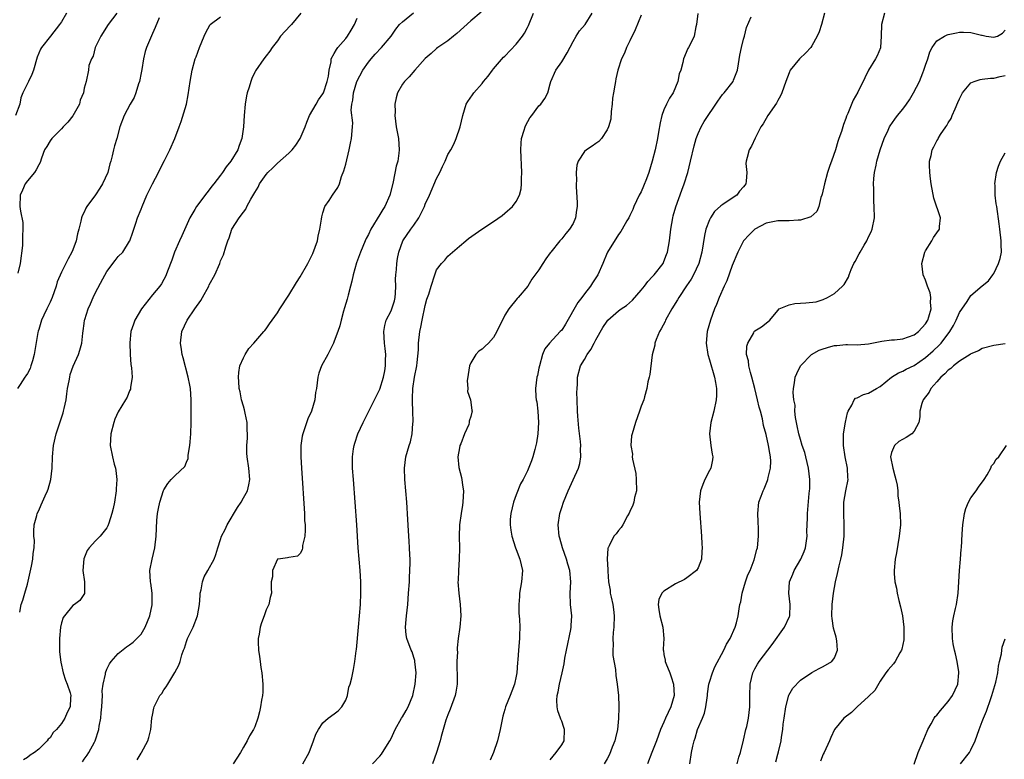
# Model space of a CAD drawing. Units: inches. Extents: x 2553000 to 2556000, y 1527000 to 1530000.
# Drawn here: x 2553856 to 2554029, y 1527646 to 1527776 of the extents above; entities that cross this region are included whole.
import ezdxf

# ---------------------------------------------------------------- set-up
doc = ezdxf.new("R2010")
doc.units = ezdxf.units.IN
doc.header["$MEASUREMENT"] = 0
doc.layers.add('LD25531527_2ft', color=123, linetype='Continuous')

msp = doc.modelspace()

# ---------------------------------------------------------------- linework, layer by layer
at = {"layer": 'LD25531527_2ft'}
for points, elevation in [([(2553863.86, 1527777), (2553863, 1527775.48), (2553862.65, 1527775), (2553861.09, 1527773), (2553859.49, 1527771), (2553859.29, 1527770.71), (2553858.72, 1527769.28), (2553858.07, 1527767), (2553857.8, 1527766.2), (2553857.21, 1527765), (2553856.19, 1527763), (2553855.88, 1527762.12), (2553855.68, 1527761), (2553854.93, 1527759)], 8914), ([(2553880.19, 1527776.19), (2553879.49, 1527774.51), (2553879, 1527773.43), (2553877.98, 1527771), (2553877.74, 1527770.26), (2553877.43, 1527769), (2553877.13, 1527767.13), (2553877, 1527766.52), (2553876.73, 1527765), (2553876.56, 1527764.56), (2553876.09, 1527763), (2553875.82, 1527762.18), (2553875.09, 1527761), (2553874.03, 1527759), (2553873.27, 1527757), (2553872.72, 1527755), (2553872.33, 1527753.67), (2553872.16, 1527753), (2553871.94, 1527751.94), (2553871.66, 1527751), (2553871.49, 1527750.51), (2553871.15, 1527749), (2553870.25, 1527747), (2553869.77, 1527746.23), (2553869, 1527745.09), (2553867.46, 1527743), (2553867.3, 1527742.7), (2553867, 1527742.03), (2553866.64, 1527741.36), (2553866.5, 1527741), (2553866.41, 1527740.41), (2553866.06, 1527739), (2553865.82, 1527738.18), (2553865.57, 1527737), (2553865, 1527735.41), (2553864.84, 1527735), (2553864.17, 1527733.83), (2553863.78, 1527733), (2553863, 1527731.48), (2553862.26, 1527729.74), (2553862.07, 1527729), (2553861.34, 1527727), (2553861, 1527726.18), (2553860.62, 1527725.38), (2553860.4, 1527725), (2553859.89, 1527723.89), (2553859.49, 1527723), (2553859.37, 1527722.63), (2553859, 1527721.38), (2553858.9, 1527721.1), (2553858.87, 1527720.87), (2553858.3, 1527717.7), (2553858.22, 1527717), (2553857.88, 1527715.88), (2553857.63, 1527715), (2553857.48, 1527714.52), (2553857, 1527713.61), (2553856.76, 1527713.24), (2553856.57, 1527713), (2553855.73, 1527711.73), (2553855.26, 1527711)], 8910), ([(2553872.73, 1527777), (2553871.23, 1527775), (2553869.93, 1527773), (2553868.93, 1527771), (2553868.57, 1527769.43), (2553868.28, 1527769), (2553867.82, 1527767.82), (2553867.77, 1527767), (2553867.33, 1527765), (2553867, 1527763.84), (2553866.87, 1527763), (2553866.3, 1527761.7), (2553866.16, 1527761), (2553865.02, 1527758.98), (2553864.14, 1527757.86), (2553863.29, 1527757), (2553863, 1527756.67), (2553861.31, 1527755), (2553861, 1527754.54), (2553860.42, 1527753.58), (2553860.03, 1527753), (2553859.5, 1527751.5), (2553859.26, 1527750.74), (2553859, 1527750.33), (2553858.55, 1527749.45), (2553858.25, 1527749), (2553857, 1527747.53), (2553856.63, 1527747), (2553856.12, 1527745.88), (2553855.75, 1527745), (2553855.69, 1527743), (2553855.78, 1527742.22), (2553856.2, 1527740.2), (2553856.23, 1527739), (2553856.12, 1527737.88), (2553856.17, 1527737), (2553856.15, 1527736.15), (2553855.76, 1527733), (2553855.31, 1527731.31)], 8912), ([(2553855.65, 1527671.65), (2553855.93, 1527673), (2553856.22, 1527673.78), (2553856.55, 1527675), (2553857, 1527676.56), (2553857.74, 1527679.74), (2553857.98, 1527681), (2553858.03, 1527681.97), (2553858.2, 1527683), (2553858.24, 1527684.24), (2553858.17, 1527685), (2553858.12, 1527685.88), (2553858.2, 1527687), (2553858.64, 1527688.64), (2553858.72, 1527689), (2553859, 1527689.56), (2553859.46, 1527690.54), (2553860.14, 1527692.14), (2553860.55, 1527693), (2553860.68, 1527693.32), (2553861.14, 1527695), (2553861.36, 1527697), (2553861.45, 1527699), (2553861.63, 1527701), (2553862.07, 1527703), (2553863, 1527705.85), (2553863.3, 1527706.7), (2553863.37, 1527707), (2553863.46, 1527707.46), (2553863.81, 1527709), (2553863.94, 1527710.06), (2553864.08, 1527711), (2553864.36, 1527712.36), (2553864.45, 1527713), (2553864.56, 1527713.44), (2553865.07, 1527714.93), (2553865.99, 1527717), (2553866.24, 1527717.76), (2553866.56, 1527719), (2553866.76, 1527720.76), (2553866.84, 1527721.16), (2553867, 1527722.44), (2553867.08, 1527723), (2553867.11, 1527723.11), (2553867.71, 1527725), (2553868.12, 1527725.88), (2553868.57, 1527727), (2553869, 1527727.89), (2553870.26, 1527730.26), (2553871, 1527731.55), (2553872.47, 1527733.53), (2553873, 1527734.19), (2553873.79, 1527735), (2553875, 1527736.89), (2553875.05, 1527737), (2553875.53, 1527738.47), (2553875.73, 1527739), (2553876.1, 1527740.1), (2553876.38, 1527741), (2553877, 1527742.52), (2553877.17, 1527743), (2553878.03, 1527745), (2553879.01, 1527746.99), (2553880.05, 1527749), (2553880.35, 1527749.65), (2553881.11, 1527751.11), (2553882.04, 1527753), (2553882.93, 1527755), (2553883.7, 1527757), (2553884.04, 1527757.96), (2553884.97, 1527761.03), (2553885.32, 1527762.68), (2553885.65, 1527765), (2553886.01, 1527767), (2553886.54, 1527769), (2553886.68, 1527769.32), (2553887.28, 1527771), (2553888.13, 1527773), (2553888.41, 1527773.59), (2553889.11, 1527774.89), (2553889.19, 1527775), (2553891, 1527776.38)], 8908), ([(2553905.09, 1527777), (2553903.48, 1527775), (2553903.24, 1527774.76), (2553901.55, 1527773), (2553901, 1527772.15), (2553900.05, 1527771), (2553899.68, 1527770.32), (2553899, 1527769.52), (2553898.61, 1527769), (2553897.13, 1527766.87), (2553897, 1527766.65), (2553896.49, 1527765.51), (2553896.31, 1527765), (2553896.03, 1527764.03), (2553895.68, 1527763), (2553895.55, 1527762.45), (2553895.31, 1527761), (2553895.12, 1527759), (2553895, 1527757), (2553894.74, 1527755), (2553894.26, 1527753.74), (2553894.01, 1527753), (2553892.81, 1527751), (2553891.99, 1527750.01), (2553891.36, 1527749), (2553891, 1527748.51), (2553889.82, 1527747), (2553889.43, 1527746.57), (2553889, 1527745.96), (2553888.56, 1527745.44), (2553886.77, 1527743), (2553886.48, 1527742.48), (2553885.57, 1527741), (2553884.17, 1527737.83), (2553883.78, 1527737), (2553882.89, 1527735), (2553882.43, 1527733.57), (2553881.63, 1527731.63), (2553881.41, 1527731), (2553881.28, 1527730.72), (2553881, 1527730.2), (2553880.6, 1527729.4), (2553880.31, 1527729), (2553879, 1527727.45), (2553877.06, 1527725), (2553875.9, 1527723), (2553875.69, 1527722.31), (2553875.22, 1527721), (2553875.02, 1527719.02), (2553875.09, 1527717), (2553875.23, 1527715.23), (2553875.34, 1527714.66), (2553875.42, 1527713), (2553875.17, 1527711.17), (2553875.17, 1527711), (2553875.14, 1527710.86), (2553875, 1527710.58), (2553874.54, 1527709.46), (2553874.29, 1527709), (2553873, 1527706.88), (2553872.42, 1527705.58), (2553872.21, 1527705), (2553871.66, 1527703), (2553871.58, 1527701), (2553871.97, 1527699), (2553872.29, 1527697.71), (2553872.49, 1527697), (2553872.58, 1527696.58), (2553872.72, 1527695), (2553872.62, 1527693.38), (2553872.63, 1527693), (2553872.32, 1527691), (2553872.1, 1527689.9), (2553871.87, 1527689), (2553871.31, 1527687.31), (2553871.18, 1527686.82), (2553871, 1527686.47), (2553869.81, 1527685), (2553869, 1527684.19), (2553867.9, 1527683), (2553867.51, 1527682.49), (2553866.96, 1527681.04), (2553866.79, 1527679), (2553867.03, 1527677), (2553867.05, 1527675.05), (2553867.06, 1527675), (2553867.05, 1527674.95), (2553866.26, 1527673.74), (2553865.3, 1527673), (2553865, 1527672.82), (2553863.51, 1527671), (2553863.29, 1527670.71), (2553863, 1527669.79), (2553862.83, 1527669), (2553862.65, 1527667), (2553862.67, 1527665), (2553862.68, 1527664.68), (2553862.89, 1527662.89), (2553863.33, 1527661), (2553863.7, 1527659.7), (2553864.01, 1527659), (2553864.54, 1527657.46), (2553864.63, 1527657), (2553864.57, 1527656.57), (2553864.55, 1527655), (2553863.98, 1527654.02), (2553863.59, 1527653), (2553863, 1527652.09), (2553862.13, 1527651), (2553861.52, 1527650.48), (2553861, 1527649.58), (2553860.69, 1527649.31), (2553860.51, 1527649), (2553859, 1527647.58), (2553858.24, 1527647), (2553857.47, 1527646.53), (2553857, 1527646.11), (2553856.31, 1527645.69)], 8906), ([(2553866.68, 1527645.32), (2553867, 1527645.81), (2553867.5, 1527646.5), (2553867.83, 1527647), (2553868.79, 1527648.79), (2553868.95, 1527649.05), (2553869.57, 1527651), (2553869.61, 1527651.61), (2553869.95, 1527653), (2553869.97, 1527653.97), (2553870.13, 1527655), (2553870.21, 1527657), (2553870.19, 1527657.81), (2553870.35, 1527659), (2553870.75, 1527660.75), (2553870.75, 1527661), (2553871, 1527661.64), (2553871.43, 1527662.57), (2553871.76, 1527663), (2553873, 1527664.38), (2553874.46, 1527665.54), (2553875, 1527665.92), (2553875.6, 1527666.4), (2553876.27, 1527667), (2553877, 1527667.8), (2553877.73, 1527669), (2553878.52, 1527671), (2553878.94, 1527672.94), (2553878.97, 1527675), (2553878.74, 1527676.74), (2553878.67, 1527677), (2553878.56, 1527679), (2553878.96, 1527680.96), (2553879.42, 1527683), (2553879.68, 1527685), (2553879.78, 1527687.78), (2553879.88, 1527689), (2553880.08, 1527689.92), (2553880.29, 1527691), (2553880.94, 1527693.06), (2553881, 1527693.2), (2553881.73, 1527694.27), (2553882.33, 1527695), (2553883, 1527695.69), (2553884.72, 1527697.28), (2553885, 1527698.06), (2553885.29, 1527698.71), (2553885.3, 1527699.3), (2553885.61, 1527701), (2553885.63, 1527701.63), (2553885.77, 1527703), (2553885.84, 1527705), (2553885.82, 1527706.18), (2553885.84, 1527707.84), (2553885.82, 1527709), (2553885.69, 1527711), (2553885.57, 1527711.57), (2553885.32, 1527713), (2553884.39, 1527716.39), (2553884.25, 1527717), (2553884.14, 1527717.86), (2553883.97, 1527719), (2553884.17, 1527721), (2553885.09, 1527723), (2553886.45, 1527725), (2553887.5, 1527726.5), (2553887.81, 1527727), (2553888.9, 1527729), (2553889, 1527729.22), (2553890, 1527731), (2553890.86, 1527733), (2553891, 1527733.43), (2553891.48, 1527734.52), (2553891.91, 1527735.91), (2553892.28, 1527737), (2553892.49, 1527737.51), (2553893, 1527739), (2553894.26, 1527741), (2553895, 1527742.01), (2553895.46, 1527742.54), (2553895.63, 1527743), (2553896.29, 1527744.3), (2553896.84, 1527745.16), (2553897, 1527745.5), (2553897.59, 1527746.41), (2553897.84, 1527747), (2553899, 1527748.66), (2553899.29, 1527749), (2553900.19, 1527749.81), (2553901, 1527750.63), (2553903, 1527752.4), (2553903.58, 1527753), (2553904.21, 1527753.79), (2553905.02, 1527754.98), (2553905.86, 1527757), (2553906.16, 1527757.84), (2553906.64, 1527759), (2553907.79, 1527761), (2553908.24, 1527761.76), (2553909, 1527762.82), (2553909.1, 1527763), (2553909.76, 1527765), (2553909.96, 1527765.96), (2553910.07, 1527767), (2553910.44, 1527768.44), (2553910.47, 1527769), (2553911, 1527769.93), (2553911.37, 1527770.63), (2553911.65, 1527771), (2553913, 1527772.57), (2553913.31, 1527773), (2553913.97, 1527774.03), (2553914.53, 1527775), (2553915, 1527776.12)], 8904), ([(2553876.31, 1527645.69), (2553877, 1527646.86), (2553877.1, 1527647), (2553878.17, 1527649), (2553878.38, 1527649.62), (2553878.71, 1527651), (2553878.91, 1527653), (2553879, 1527653.56), (2553879.23, 1527654.77), (2553879.3, 1527655), (2553880.33, 1527657), (2553880.63, 1527657.37), (2553881, 1527657.97), (2553881.45, 1527658.55), (2553881.7, 1527659), (2553882.97, 1527661.03), (2553883.65, 1527662.35), (2553883.86, 1527663), (2553884.18, 1527664.18), (2553884.48, 1527665), (2553884.65, 1527665.35), (2553885, 1527666.52), (2553885.18, 1527667), (2553886.16, 1527669), (2553886.95, 1527671), (2553887.28, 1527673), (2553887.4, 1527674.6), (2553887.41, 1527675), (2553887.56, 1527675.56), (2553887.81, 1527677), (2553888.1, 1527677.9), (2553888.75, 1527679), (2553889.84, 1527681), (2553890.18, 1527681.82), (2553890.5, 1527683), (2553891, 1527684.44), (2553891.16, 1527685), (2553891.78, 1527686.22), (2553892.13, 1527687), (2553893.96, 1527690.04), (2553894.62, 1527691), (2553895, 1527691.75), (2553895.71, 1527693), (2553895.94, 1527694.06), (2553896.12, 1527695), (2553895.96, 1527697), (2553895.66, 1527699), (2553895.63, 1527699.63), (2553895.6, 1527701), (2553895.71, 1527702.29), (2553895.72, 1527703), (2553895.68, 1527703.68), (2553895.68, 1527705), (2553895.33, 1527706.66), (2553895.23, 1527707.23), (2553895, 1527707.9), (2553894.69, 1527709), (2553894.42, 1527710.42), (2553894.28, 1527711), (2553894.22, 1527712.22), (2553894.13, 1527713), (2553894.19, 1527713.81), (2553894.41, 1527715), (2553895, 1527716.4), (2553895.31, 1527717), (2553895.95, 1527718.05), (2553896.87, 1527719), (2553898.59, 1527721), (2553898.77, 1527721.23), (2553899, 1527721.48), (2553899.62, 1527722.38), (2553901, 1527724.28), (2553901.44, 1527725), (2553903, 1527727.43), (2553904.35, 1527729.65), (2553905, 1527730.67), (2553906.34, 1527733), (2553907, 1527734.25), (2553907.23, 1527734.77), (2553908.02, 1527737), (2553908.18, 1527737.82), (2553908.48, 1527739), (2553908.77, 1527740.77), (2553908.8, 1527741.2), (2553909, 1527741.89), (2553909.36, 1527743), (2553910.08, 1527744.08), (2553910.66, 1527745), (2553911.65, 1527746.35), (2553911.9, 1527747), (2553912.28, 1527748.28), (2553912.69, 1527749.31), (2553913, 1527750.44), (2553913.62, 1527753), (2553913.83, 1527754.17), (2553914.03, 1527755), (2553914.21, 1527757), (2553914.26, 1527757.74), (2553913.98, 1527759.98), (2553914.08, 1527761), (2553914.26, 1527761.74), (2553914.36, 1527763), (2553914.98, 1527765.02), (2553916.04, 1527767), (2553917, 1527768.39), (2553917.49, 1527769), (2553918.17, 1527769.83), (2553919.31, 1527771), (2553920.98, 1527773), (2553921.8, 1527774.2), (2553922.48, 1527775), (2553923, 1527775.51), (2553924.94, 1527777.06)], 8902), ([(2553936.81, 1527777.19), (2553935, 1527775.67), (2553932.55, 1527773.45), (2553931.99, 1527773), (2553931, 1527772.14), (2553929.23, 1527771), (2553929, 1527770.82), (2553928.05, 1527769.95), (2553927, 1527769.06), (2553925.16, 1527767), (2553924.18, 1527765.83), (2553923.32, 1527765), (2553923, 1527764.54), (2553922.12, 1527763), (2553921.86, 1527762.14), (2553921.66, 1527761), (2553921.69, 1527759.69), (2553921.65, 1527759), (2553921.9, 1527757), (2553922.27, 1527755), (2553922.43, 1527753), (2553922.37, 1527752.37), (2553922.18, 1527751), (2553921.91, 1527750.09), (2553921.35, 1527747.35), (2553920.8, 1527745.2), (2553920.77, 1527745), (2553919.89, 1527743), (2553919.54, 1527742.46), (2553919, 1527741.61), (2553917.43, 1527739), (2553917, 1527738.07), (2553916.62, 1527737.38), (2553916.44, 1527737), (2553915.58, 1527735), (2553914.88, 1527733.12), (2553914.3, 1527731), (2553914.1, 1527729.9), (2553913.86, 1527729), (2553913.42, 1527727.42), (2553913.26, 1527726.74), (2553912.81, 1527725.2), (2553912.59, 1527724.59), (2553912.18, 1527723), (2553911.97, 1527722.03), (2553911.61, 1527721), (2553911, 1527719.34), (2553910.86, 1527719), (2553909.84, 1527717), (2553908.75, 1527715), (2553908.3, 1527713.7), (2553908.09, 1527713), (2553908, 1527712), (2553907.87, 1527711), (2553907.71, 1527710.29), (2553907.57, 1527709), (2553906.96, 1527707), (2553906.35, 1527705.65), (2553905.71, 1527703.71), (2553905.45, 1527703), (2553905.37, 1527702.63), (2553905.11, 1527701), (2553905.1, 1527699), (2553905.21, 1527697), (2553905.76, 1527689), (2553905.78, 1527687.78), (2553905.85, 1527687), (2553905.89, 1527686.11), (2553905.79, 1527685), (2553905.4, 1527683.4), (2553905.39, 1527683), (2553905.36, 1527682.64), (2553905, 1527681.99), (2553904.5, 1527681.5), (2553903, 1527681.28), (2553902.77, 1527681.23), (2553901.12, 1527681), (2553901, 1527680.96), (2553900.13, 1527679), (2553900.1, 1527677.9), (2553899.92, 1527677), (2553899.9, 1527675.9), (2553899.93, 1527675), (2553899.74, 1527674.26), (2553899.48, 1527673), (2553899, 1527672.06), (2553898.66, 1527671), (2553898.19, 1527669.81), (2553897.97, 1527669), (2553897.81, 1527667.81), (2553897.63, 1527667), (2553897.61, 1527666.39), (2553897.68, 1527665), (2553897.86, 1527663.86), (2553897.93, 1527663), (2553898.07, 1527661.93), (2553898.23, 1527661), (2553898.42, 1527659), (2553898.4, 1527657.6), (2553898.36, 1527657), (2553898.2, 1527656.2), (2553898.04, 1527655), (2553897.87, 1527654.13), (2553897.55, 1527653), (2553897, 1527651.5), (2553896.79, 1527651), (2553896.11, 1527649.89), (2553895.65, 1527649), (2553895, 1527647.94), (2553894.49, 1527647), (2553893.23, 1527645)], 8900), ([(2553905.48, 1527645), (2553906.56, 1527647), (2553907.34, 1527649), (2553907.78, 1527650.22), (2553908.21, 1527651), (2553909, 1527652.21), (2553909.93, 1527653), (2553911, 1527653.75), (2553911.67, 1527654.33), (2553912.34, 1527655), (2553913, 1527656.2), (2553913.33, 1527657), (2553913.56, 1527658.44), (2553913.79, 1527659), (2553914.09, 1527660.09), (2553914.25, 1527661), (2553914.4, 1527661.6), (2553914.64, 1527663), (2553914.86, 1527664.86), (2553914.92, 1527665.08), (2553915.25, 1527669), (2553915.45, 1527671), (2553915.6, 1527673), (2553915.68, 1527675), (2553915.68, 1527677), (2553915.56, 1527679), (2553915.22, 1527683), (2553914.96, 1527687), (2553914.67, 1527691), (2553914.36, 1527695), (2553914.23, 1527697), (2553914.2, 1527699), (2553914.4, 1527700.4), (2553914.47, 1527701), (2553914.59, 1527701.41), (2553915.15, 1527703), (2553916.07, 1527705), (2553918.08, 1527709), (2553919, 1527710.91), (2553919.67, 1527713), (2553919.88, 1527714.12), (2553920.02, 1527715), (2553920, 1527716), (2553920.04, 1527717), (2553919.96, 1527718.04), (2553919.85, 1527719), (2553919.74, 1527721), (2553919.91, 1527722.09), (2553920.15, 1527723), (2553921, 1527724.67), (2553921.14, 1527725), (2553921.59, 1527726.41), (2553921.71, 1527727), (2553921.78, 1527727.78), (2553921.83, 1527729), (2553921.78, 1527730.22), (2553921.84, 1527731), (2553921.94, 1527731.94), (2553922, 1527733), (2553922.13, 1527733.87), (2553922.34, 1527735), (2553923.07, 1527737), (2553924.45, 1527739), (2553925, 1527739.71), (2553925.87, 1527741), (2553926.86, 1527743), (2553927, 1527743.41), (2553927.74, 1527745), (2553929, 1527747.95), (2553929.58, 1527749), (2553930.02, 1527750.02), (2553930.52, 1527751), (2553931, 1527752.13), (2553931.51, 1527753), (2553932.04, 1527753.96), (2553932.45, 1527755), (2553933.12, 1527757), (2553933.6, 1527759), (2553934.22, 1527761), (2553934.52, 1527761.48), (2553935.34, 1527762.66), (2553935.55, 1527763), (2553937, 1527764.64), (2553937.27, 1527765), (2553938.04, 1527765.96), (2553938.81, 1527767), (2553939, 1527767.23), (2553940.74, 1527769.26), (2553941, 1527769.48), (2553943, 1527771.56), (2553944.13, 1527773), (2553944.48, 1527773.52), (2553945, 1527774.51), (2553945.18, 1527774.82), (2553946.05, 1527777)], 8898), ([(2553917.73, 1527645), (2553919, 1527646.34), (2553919.29, 1527646.71), (2553919.49, 1527647), (2553920.74, 1527649), (2553921, 1527649.46), (2553921.49, 1527650.51), (2553921.71, 1527651), (2553922.83, 1527653), (2553923, 1527653.25), (2553923.65, 1527654.35), (2553923.98, 1527655), (2553924.79, 1527657), (2553925.22, 1527659), (2553925.39, 1527661), (2553925.19, 1527663), (2553925.16, 1527663.16), (2553925, 1527663.69), (2553924.68, 1527664.68), (2553924.54, 1527665), (2553923.78, 1527667), (2553923.66, 1527667.66), (2553923.52, 1527669), (2553923.65, 1527670.35), (2553923.68, 1527671), (2553923.92, 1527673), (2553924.08, 1527675), (2553924.2, 1527677), (2553924.23, 1527677.77), (2553924.3, 1527679), (2553924.34, 1527680.34), (2553924.32, 1527681), (2553924.27, 1527681.73), (2553924.23, 1527683), (2553924.17, 1527684.17), (2553924.03, 1527685.97), (2553923.94, 1527687.94), (2553923.74, 1527691), (2553923.4, 1527695), (2553923.33, 1527697), (2553923.56, 1527699), (2553924.15, 1527701), (2553924.38, 1527701.62), (2553924.67, 1527703), (2553924.82, 1527704.82), (2553924.88, 1527705.12), (2553924.83, 1527707), (2553924.73, 1527708.73), (2553924.77, 1527709.23), (2553924.8, 1527711), (2553925.1, 1527713), (2553925.5, 1527715), (2553925.58, 1527715.58), (2553925.8, 1527717.8), (2553925.84, 1527719), (2553926.06, 1527721), (2553926.23, 1527721.77), (2553926.46, 1527723), (2553927, 1527725.61), (2553927.3, 1527726.7), (2553927.42, 1527727), (2553927.62, 1527727.62), (2553928.03, 1527729), (2553928.66, 1527731), (2553929, 1527731.86), (2553929.83, 1527733), (2553930.42, 1527733.58), (2553931, 1527734.26), (2553931.4, 1527734.6), (2553931.79, 1527735), (2553933, 1527736.01), (2553934.14, 1527737), (2553934.63, 1527737.37), (2553936.97, 1527739), (2553939, 1527740.35), (2553940.55, 1527741.45), (2553941, 1527741.81), (2553942.36, 1527743), (2553943, 1527743.89), (2553943.59, 1527745), (2553943.87, 1527746.13), (2553943.95, 1527747), (2553943.93, 1527747.93), (2553943.98, 1527749), (2553943.82, 1527753), (2553943.86, 1527754.14), (2553943.96, 1527755), (2553944.42, 1527756.42), (2553944.56, 1527757), (2553944.67, 1527757.33), (2553945.38, 1527758.62), (2553945.73, 1527759), (2553947, 1527760.71), (2553947.32, 1527761), (2553948.01, 1527761.99), (2553948.55, 1527763), (2553949, 1527764.6), (2553949.09, 1527765), (2553949.97, 1527767), (2553951, 1527768.46), (2553951.94, 1527770.06), (2553953, 1527772.04), (2553953.56, 1527773), (2553954.11, 1527773.89), (2553955.14, 1527775), (2553956.34, 1527777)], 8896), ([(2553965, 1527776.65), (2553963.91, 1527774.09), (2553963, 1527772.13), (2553962.41, 1527771), (2553962.03, 1527769.97), (2553961.52, 1527769), (2553960.9, 1527767), (2553960.53, 1527765.47), (2553960.45, 1527765), (2553960.38, 1527764.38), (2553960.11, 1527763), (2553959.96, 1527762.04), (2553959.88, 1527761), (2553959.7, 1527759.7), (2553959.62, 1527758.38), (2553959.21, 1527757), (2553959, 1527756.52), (2553958.02, 1527755), (2553957.56, 1527754.44), (2553957, 1527754.11), (2553956.37, 1527753.63), (2553955.34, 1527753), (2553955, 1527752.7), (2553953.9, 1527751), (2553953.69, 1527750.31), (2553953.56, 1527749), (2553953.6, 1527747.6), (2553953.56, 1527747), (2553953.54, 1527746.46), (2553953.73, 1527743.73), (2553953.71, 1527743), (2553953.61, 1527742.39), (2553953.43, 1527741), (2553953, 1527740.05), (2553952.38, 1527739), (2553951.76, 1527738.24), (2553951, 1527737.33), (2553950.66, 1527737), (2553949.07, 1527735), (2553949, 1527734.88), (2553948.21, 1527733.79), (2553947.67, 1527733), (2553947, 1527731.86), (2553945.76, 1527730.24), (2553945.04, 1527729), (2553943.35, 1527727), (2553943.16, 1527726.84), (2553941.68, 1527725), (2553941, 1527723.88), (2553939.59, 1527721), (2553939, 1527719.99), (2553938.1, 1527719), (2553937.56, 1527718.44), (2553937, 1527717.91), (2553936.45, 1527717.55), (2553935.91, 1527717), (2553935, 1527715.52), (2553934.78, 1527715), (2553934.56, 1527713.44), (2553934.35, 1527712.35), (2553934.5, 1527711), (2553934.45, 1527710.45), (2553934.96, 1527709), (2553935.18, 1527707.18), (2553935.23, 1527707), (2553935.17, 1527706.83), (2553935, 1527706.05), (2553934.74, 1527705.26), (2553934.74, 1527705), (2553934.67, 1527704.67), (2553933.89, 1527703), (2553933.24, 1527701.24), (2553933.11, 1527701), (2553933, 1527700.55), (2553932.72, 1527699), (2553932.91, 1527697.09), (2553933.37, 1527695.37), (2553933.64, 1527693.64), (2553933.72, 1527693), (2553933.61, 1527691), (2553933.54, 1527690.46), (2553933.29, 1527689), (2553933.04, 1527687), (2553932.99, 1527684.99), (2553933.05, 1527682.95), (2553932.99, 1527681.01), (2553932.82, 1527679), (2553932.77, 1527677.23), (2553932.75, 1527677), (2553932.91, 1527675), (2553933.15, 1527673), (2553933.27, 1527671), (2553933.1, 1527669), (2553932.81, 1527667), (2553932.63, 1527665.37), (2553932.63, 1527665), (2553932.66, 1527664.66), (2553932.57, 1527663), (2553932.55, 1527661.45), (2553932.59, 1527661), (2553932.6, 1527659), (2553932.4, 1527657.6), (2553932.29, 1527657), (2553931.41, 1527654.59), (2553931, 1527653.6), (2553930.64, 1527652.64), (2553929.8, 1527649.8), (2553929.62, 1527649), (2553928.98, 1527647), (2553928.25, 1527645)], 8894), ([(2553974.93, 1527776.93), (2553974.72, 1527775), (2553974.59, 1527774.59), (2553974.33, 1527773), (2553973.64, 1527771.64), (2553973.34, 1527771), (2553973.22, 1527770.78), (2553972.45, 1527769), (2553972.32, 1527768.32), (2553971.96, 1527767), (2553971.68, 1527766.32), (2553971.46, 1527765), (2553971, 1527763.98), (2553970.59, 1527763), (2553969.95, 1527762.05), (2553969.45, 1527761), (2553969, 1527760.01), (2553968.61, 1527759), (2553968.3, 1527757.7), (2553968.06, 1527756.06), (2553967.88, 1527755), (2553967.44, 1527753), (2553966.92, 1527751), (2553966.32, 1527749), (2553965.9, 1527747.9), (2553965.42, 1527746.58), (2553965, 1527745.62), (2553964.66, 1527745), (2553963.69, 1527743), (2553963.5, 1527742.5), (2553963, 1527741.4), (2553962.79, 1527741), (2553962.48, 1527740.48), (2553961.64, 1527739), (2553961.39, 1527738.61), (2553961, 1527738.11), (2553959.08, 1527735), (2553959, 1527734.84), (2553958.23, 1527733), (2553957.34, 1527731), (2553956.4, 1527729.6), (2553956.05, 1527729), (2553955, 1527727.65), (2553954.54, 1527727), (2553953.87, 1527726.13), (2553951.67, 1527722.33), (2553951, 1527721.28), (2553950.76, 1527721), (2553948.86, 1527719), (2553948.05, 1527717.95), (2553947.64, 1527717), (2553947.07, 1527715), (2553947, 1527714.59), (2553946.72, 1527713.28), (2553946.64, 1527713), (2553946.4, 1527711), (2553946.46, 1527709.54), (2553946.54, 1527709), (2553946.63, 1527708.63), (2553946.81, 1527707), (2553946.94, 1527705), (2553946.83, 1527703), (2553946.58, 1527701.42), (2553946.48, 1527701), (2553946.25, 1527700.25), (2553945.93, 1527699), (2553945.7, 1527698.3), (2553945, 1527696.51), (2553944.22, 1527695), (2553943.78, 1527694.22), (2553943, 1527692.28), (2553942.52, 1527691), (2553942.03, 1527689), (2553941.96, 1527687.96), (2553941.93, 1527687), (2553942.06, 1527686.06), (2553942.22, 1527685), (2553942.86, 1527683), (2553943, 1527682.68), (2553943.65, 1527681), (2553944.09, 1527679), (2553943.93, 1527677), (2553943.59, 1527675), (2553943.57, 1527674.43), (2553943.46, 1527673), (2553943.49, 1527671.49), (2553943.58, 1527670.42), (2553943.63, 1527669), (2553943.59, 1527667.59), (2553943.59, 1527667), (2553943.39, 1527665), (2553943.26, 1527663.27), (2553943.2, 1527662.8), (2553943.1, 1527661), (2553943, 1527660.42), (2553942.7, 1527659), (2553942.21, 1527657.79), (2553941.95, 1527657), (2553941.14, 1527655), (2553941, 1527654.51), (2553940.63, 1527653.37), (2553940.47, 1527652.47), (2553940.15, 1527651), (2553939.7, 1527649), (2553938.98, 1527647), (2553938.4, 1527645.6)], 8892), ([(2553949, 1527645.71), (2553950.02, 1527647), (2553951, 1527648.31), (2553951.41, 1527649), (2553951.5, 1527651), (2553951.38, 1527651.38), (2553951, 1527652.46), (2553950.83, 1527652.83), (2553950.79, 1527653), (2553950.32, 1527654.32), (2553950.22, 1527655), (2553950.16, 1527656.16), (2553950.21, 1527657), (2553950.37, 1527657.63), (2553950.6, 1527659), (2553951.1, 1527661), (2553951.43, 1527662.57), (2553951.58, 1527663.58), (2553951.83, 1527665), (2553952.62, 1527668.62), (2553952.68, 1527669), (2553952.68, 1527669.32), (2553952.77, 1527671), (2553952.57, 1527673), (2553952.5, 1527675), (2553952.6, 1527677), (2553952.42, 1527679), (2553952.08, 1527680.08), (2553951.87, 1527681), (2553951.17, 1527683), (2553950.65, 1527684.65), (2553950.56, 1527685), (2553950.36, 1527687), (2553950.66, 1527689), (2553951, 1527690.06), (2553951.34, 1527691), (2553952.15, 1527693), (2553953, 1527694.93), (2553953.94, 1527697), (2553954.18, 1527697.82), (2553954.38, 1527699), (2553954.33, 1527700.33), (2553954.35, 1527701), (2553954.3, 1527701.7), (2553954.01, 1527704.01), (2553953.85, 1527706.15), (2553953.77, 1527707), (2553953.71, 1527709), (2553953.69, 1527710.31), (2553953.72, 1527711), (2553953.79, 1527711.79), (2553953.81, 1527713), (2553954.34, 1527715), (2553955, 1527716.1), (2553955.49, 1527717), (2553956.13, 1527717.87), (2553956.7, 1527719), (2553957, 1527719.56), (2553958.25, 1527721.75), (2553959, 1527722.84), (2553959.14, 1527723), (2553961, 1527724.64), (2553961.49, 1527725), (2553962.38, 1527725.62), (2553963.48, 1527726.52), (2553965, 1527728.29), (2553965.56, 1527729), (2553966.16, 1527729.84), (2553967, 1527730.68), (2553967.3, 1527731), (2553968.85, 1527733), (2553969, 1527733.33), (2553969.45, 1527734.55), (2553969.59, 1527735), (2553969.94, 1527737), (2553970.22, 1527739), (2553970.56, 1527741), (2553970.64, 1527741.36), (2553971.07, 1527742.94), (2553972.14, 1527745.86), (2553972.57, 1527747), (2553973.18, 1527749), (2553973.69, 1527751), (2553974.31, 1527753.69), (2553974.68, 1527755), (2553975, 1527755.83), (2553975.52, 1527757), (2553976.07, 1527757.94), (2553978.45, 1527761.55), (2553979.31, 1527762.69), (2553979.57, 1527763), (2553981.16, 1527765), (2553981.24, 1527765.24), (2553981.93, 1527767), (2553982.08, 1527768.08), (2553982.37, 1527769.63), (2553982.66, 1527771), (2553983, 1527772.46), (2553983.16, 1527773), (2553983.51, 1527774.49), (2553984.35, 1527776.35)], 8890), ([(2553997.23, 1527777), (2553996.72, 1527775), (2553996.27, 1527773.73), (2553995.94, 1527773), (2553995, 1527771.28), (2553994.81, 1527771), (2553993.96, 1527770.04), (2553992.86, 1527769), (2553991.21, 1527767), (2553991, 1527766.51), (2553990.44, 1527765), (2553989.74, 1527763), (2553989.5, 1527762.5), (2553989, 1527761.64), (2553988.79, 1527761.21), (2553987.27, 1527759), (2553986.42, 1527757.58), (2553986.03, 1527757), (2553985.02, 1527755.02), (2553984.38, 1527753.62), (2553983.99, 1527753), (2553983.62, 1527751.62), (2553983.44, 1527751), (2553983.4, 1527750.6), (2553983.56, 1527749), (2553983.47, 1527747.47), (2553983.37, 1527747), (2553983.21, 1527746.79), (2553983, 1527746.46), (2553982.3, 1527745.7), (2553981.79, 1527745), (2553981, 1527744.49), (2553979.36, 1527743.36), (2553979, 1527743.14), (2553977.89, 1527742.11), (2553977.16, 1527741), (2553977, 1527740.69), (2553976.35, 1527739), (2553976.11, 1527737.89), (2553975.67, 1527735), (2553975.12, 1527733), (2553974.18, 1527731), (2553973.76, 1527730.24), (2553972.97, 1527729.03), (2553971.59, 1527727), (2553971.38, 1527726.62), (2553970.36, 1527725), (2553969.28, 1527723), (2553969.2, 1527722.8), (2553968.53, 1527721.47), (2553968.22, 1527721), (2553967.6, 1527719.6), (2553967.39, 1527719), (2553967.38, 1527718.62), (2553966.92, 1527716.92), (2553966.53, 1527713.47), (2553966.37, 1527713), (2553966.15, 1527712.15), (2553965.98, 1527711), (2553965.56, 1527709.56), (2553965.48, 1527709), (2553965, 1527707.87), (2553964.7, 1527707), (2553963.96, 1527705), (2553963.38, 1527703), (2553963.31, 1527702.69), (2553963.18, 1527701), (2553963.46, 1527699.46), (2553963.42, 1527699), (2553963.44, 1527698.56), (2553964.05, 1527696.05), (2553964.13, 1527695), (2553964.14, 1527693), (2553963.83, 1527691.83), (2553963.69, 1527691), (2553963.53, 1527690.47), (2553963, 1527689.39), (2553962.9, 1527689.1), (2553962.59, 1527688.59), (2553961.74, 1527687), (2553961.45, 1527686.55), (2553961, 1527686.05), (2553960.57, 1527685.43), (2553960.2, 1527685), (2553959.35, 1527683.35), (2553959.15, 1527683), (2553959.11, 1527682.89), (2553959, 1527681), (2553959.14, 1527679.14), (2553959.12, 1527678.88), (2553959.26, 1527677), (2553959.51, 1527675.51), (2553959.55, 1527675), (2553959.68, 1527674.32), (2553959.98, 1527673), (2553960.11, 1527672.11), (2553960.22, 1527671), (2553960.17, 1527669), (2553960.06, 1527668.06), (2553960.01, 1527667), (2553960.07, 1527665.93), (2553959.99, 1527665), (2553960.02, 1527664.02), (2553960.44, 1527661.56), (2553960.54, 1527660.54), (2553960.78, 1527659), (2553960.99, 1527657.01), (2553961.05, 1527655.05), (2553961.03, 1527654.97), (2553960.97, 1527652.97), (2553960.82, 1527651), (2553960.46, 1527649.54), (2553960.37, 1527649), (2553959.91, 1527647.91), (2553959.39, 1527646.61), (2553959, 1527645.88), (2553958.5, 1527645)], 8888), ([(2554007.81, 1527777), (2554007.25, 1527775), (2554007.21, 1527773), (2554007.1, 1527771), (2554007.08, 1527770.92), (2554006.49, 1527769.51), (2554006.23, 1527769), (2554005, 1527767), (2554004.36, 1527765.64), (2554003.1, 1527763.1), (2554002.29, 1527761.71), (2554001.34, 1527759.34), (2554001.12, 1527758.88), (2554001, 1527758.49), (2554000.56, 1527757.44), (2554000.22, 1527756.22), (2553999.78, 1527755), (2553999.56, 1527754.44), (2553999.15, 1527753), (2553998.45, 1527751), (2553998.2, 1527750.2), (2553997.79, 1527749), (2553997.21, 1527747), (2553996.8, 1527745.2), (2553996.75, 1527745), (2553996.6, 1527744.6), (2553996.22, 1527743), (2553995.87, 1527742.13), (2553994.83, 1527741.17), (2553993, 1527740.59), (2553992.59, 1527740.59), (2553991, 1527740.49), (2553989, 1527740.49), (2553987, 1527740.06), (2553985, 1527739.02), (2553983.97, 1527738.03), (2553983, 1527737), (2553982, 1527735), (2553981, 1527732.61), (2553980.05, 1527729.95), (2553979.59, 1527729), (2553978.68, 1527727), (2553978.22, 1527725.78), (2553977.89, 1527725), (2553977.2, 1527723), (2553976.61, 1527721), (2553976.39, 1527719), (2553976.69, 1527717), (2553977, 1527716.03), (2553977.91, 1527713), (2553978.05, 1527712.05), (2553978.26, 1527711), (2553978.24, 1527709.76), (2553978.19, 1527709), (2553977.74, 1527707), (2553977.22, 1527705), (2553976.99, 1527703), (2553977.24, 1527701), (2553977.45, 1527699.45), (2553977.6, 1527699), (2553977.54, 1527698.46), (2553977.22, 1527697), (2553977, 1527696.59), (2553976.21, 1527695), (2553975.86, 1527694.14), (2553975.45, 1527693), (2553975.2, 1527691), (2553975.28, 1527689), (2553975.6, 1527685), (2553975.65, 1527683.65), (2553975.69, 1527683), (2553975.68, 1527682.32), (2553975.57, 1527681), (2553975, 1527679.48), (2553974.73, 1527679), (2553973, 1527677.71), (2553972.58, 1527677.42), (2553971, 1527676.64), (2553969, 1527675.35), (2553968.63, 1527675), (2553968.12, 1527673.88), (2553967.96, 1527673), (2553968.12, 1527672.12), (2553968.27, 1527671), (2553968.8, 1527669), (2553968.97, 1527667), (2553968.85, 1527665.15), (2553968.86, 1527665), (2553968.89, 1527664.89), (2553969, 1527664.2), (2553969.21, 1527663.21), (2553969.21, 1527663), (2553969.3, 1527662.7), (2553970.01, 1527661), (2553970.29, 1527660.29), (2553970.66, 1527659), (2553970.77, 1527657), (2553970.21, 1527655), (2553969.28, 1527653), (2553969, 1527652.31), (2553968.4, 1527651), (2553967.66, 1527649), (2553966.86, 1527647), (2553966.11, 1527645)], 8886), ([(2553973.55, 1527645), (2553973.86, 1527647), (2553974.08, 1527648.08), (2553974.29, 1527649), (2553974.48, 1527649.52), (2553974.91, 1527651), (2553975.77, 1527653), (2553976.11, 1527653.89), (2553976.37, 1527655), (2553976.58, 1527656.58), (2553976.65, 1527657), (2553976.68, 1527657.32), (2553976.9, 1527659), (2553977, 1527659.36), (2553977.53, 1527661), (2553977.97, 1527662.03), (2553979.55, 1527665), (2553979.99, 1527666.01), (2553980.65, 1527667), (2553981.54, 1527669), (2553981.77, 1527669.77), (2553982.07, 1527671), (2553982.24, 1527672.24), (2553982.37, 1527673), (2553982.5, 1527673.5), (2553982.73, 1527675), (2553983.33, 1527677), (2553983.77, 1527678.23), (2553984.16, 1527679), (2553984.88, 1527680.88), (2553985.32, 1527682.68), (2553985.46, 1527683), (2553985.65, 1527685), (2553985.65, 1527686.35), (2553985.55, 1527687.55), (2553985.52, 1527689), (2553985.71, 1527691), (2553986.08, 1527692.08), (2553986.42, 1527693), (2553986.63, 1527693.37), (2553987.21, 1527694.79), (2553987.27, 1527695), (2553987.32, 1527695.32), (2553987.76, 1527697), (2553987.8, 1527698.2), (2553987.75, 1527699), (2553987.6, 1527699.6), (2553987.4, 1527701), (2553987, 1527702.91), (2553986.52, 1527704.52), (2553986.35, 1527705.65), (2553985.97, 1527707), (2553985.72, 1527707.72), (2553985.47, 1527709), (2553984.98, 1527711), (2553984.45, 1527713), (2553984.2, 1527713.8), (2553983.9, 1527715), (2553983.86, 1527715.86), (2553983.52, 1527717), (2553983.55, 1527718.45), (2553983.73, 1527719), (2553984.79, 1527720.79), (2553984.89, 1527721), (2553985, 1527721.16), (2553986.13, 1527721.87), (2553987, 1527722.51), (2553987.59, 1527723), (2553989, 1527724.74), (2553989.24, 1527725), (2553991, 1527725.74), (2553992.03, 1527725.97), (2553993, 1527725.98), (2553993.96, 1527726.04), (2553995.75, 1527726.25), (2553997, 1527726.68), (2553997.76, 1527727), (2553999, 1527727.73), (2554000.43, 1527729), (2554000.72, 1527729.28), (2554001.44, 1527730.56), (2554001.59, 1527731), (2554001.94, 1527731.94), (2554002.41, 1527733), (2554002.65, 1527733.36), (2554003.34, 1527734.66), (2554003.5, 1527735), (2554004.22, 1527736.22), (2554004.7, 1527737), (2554005, 1527737.66), (2554005.44, 1527738.56), (2554005.63, 1527739), (2554006.01, 1527741), (2554005.98, 1527743), (2554005.92, 1527743.92), (2554005.89, 1527745), (2554005.91, 1527746.09), (2554005.88, 1527747), (2554005.94, 1527747.94), (2554006.06, 1527749), (2554006.3, 1527750.3), (2554006.47, 1527751), (2554007.05, 1527753), (2554007.76, 1527755), (2554008.43, 1527756.43), (2554008.68, 1527757), (2554008.79, 1527757.21), (2554009.61, 1527758.39), (2554010.08, 1527759), (2554011, 1527760.14), (2554011.67, 1527761), (2554012.2, 1527761.8), (2554012.9, 1527763), (2554013.93, 1527765), (2554014.53, 1527766.53), (2554014.74, 1527767), (2554015, 1527767.87), (2554015.39, 1527769), (2554015.76, 1527770.24), (2554016.19, 1527771), (2554017, 1527772.16), (2554018.36, 1527773), (2554018.79, 1527773.21), (2554019, 1527773.28), (2554020.46, 1527773.54), (2554021, 1527773.65), (2554021.7, 1527773.7), (2554023, 1527773.6), (2554024.85, 1527773.15), (2554025, 1527773.14), (2554025.66, 1527773), (2554027, 1527772.82), (2554027.69, 1527773), (2554028.53, 1527773.47), (2554029, 1527774)], 8884), ([(2553981.86, 1527645), (2553982.18, 1527646.18), (2553982.45, 1527647), (2553983, 1527649.17), (2553983.41, 1527651), (2553983.55, 1527651.55), (2553983.87, 1527653), (2553983.97, 1527654.03), (2553984.12, 1527655), (2553984.1, 1527657), (2553984.15, 1527659), (2553984.63, 1527661), (2553984.75, 1527661.25), (2553985, 1527661.72), (2553985.46, 1527662.54), (2553985.75, 1527663), (2553988.02, 1527665.98), (2553990.21, 1527669), (2553991.09, 1527670.91), (2553991.11, 1527671), (2553991.22, 1527673), (2553990.94, 1527675), (2553991.06, 1527677), (2553991.68, 1527678.32), (2553991.92, 1527679), (2553993.05, 1527681), (2553993.66, 1527682.34), (2553993.87, 1527683), (2553994.16, 1527685), (2553994.15, 1527685.85), (2553994.23, 1527688.23), (2553994.23, 1527689), (2553994.55, 1527692.55), (2553994.61, 1527693), (2553994.64, 1527693.36), (2553994.66, 1527695), (2553994.44, 1527697), (2553993.96, 1527699), (2553993.75, 1527699.75), (2553993.31, 1527701), (2553993, 1527702.01), (2553992.72, 1527703), (2553992.44, 1527704.44), (2553992.3, 1527705), (2553992.13, 1527705.87), (2553992.03, 1527707), (2553992.05, 1527708.05), (2553991.85, 1527709), (2553991.7, 1527710.3), (2553991.77, 1527711), (2553991.98, 1527711.98), (2553992.06, 1527713), (2553992.35, 1527713.65), (2553993.04, 1527715), (2553994.95, 1527717), (2553996.27, 1527717.73), (2553997, 1527718), (2553998.36, 1527718.36), (2553999, 1527718.55), (2553999.43, 1527718.57), (2554001, 1527718.74), (2554001.28, 1527718.72), (2554003, 1527718.69), (2554005, 1527718.86), (2554005.57, 1527719), (2554007, 1527719.29), (2554007.3, 1527719.3), (2554009, 1527719.55), (2554009.57, 1527719.57), (2554011, 1527719.73), (2554013, 1527720.43), (2554013.75, 1527721), (2554015, 1527722.35), (2554015.42, 1527723), (2554015.6, 1527723.6), (2554015.98, 1527725), (2554015.88, 1527726.12), (2554015.92, 1527727), (2554015.82, 1527727.82), (2554015.37, 1527729), (2554015, 1527730.08), (2554014.58, 1527731), (2554014.34, 1527733), (2554014.89, 1527735), (2554015, 1527735.22), (2554016.12, 1527737), (2554016.43, 1527737.57), (2554017, 1527738.37), (2554017.48, 1527739), (2554017.47, 1527739.47), (2554017.62, 1527741), (2554016.48, 1527744.48), (2554015.99, 1527747), (2554015.89, 1527747.89), (2554015.74, 1527749), (2554015.69, 1527750.3), (2554015.72, 1527751), (2554015.99, 1527751.99), (2554016.2, 1527753), (2554016.49, 1527753.51), (2554017, 1527754.54), (2554017.18, 1527754.82), (2554017.26, 1527755), (2554017.67, 1527755.67), (2554018.56, 1527757), (2554018.75, 1527757.25), (2554019, 1527757.72), (2554019.5, 1527758.5), (2554019.7, 1527759), (2554020.2, 1527760.2), (2554020.72, 1527761.28), (2554021, 1527761.97), (2554021.34, 1527762.66), (2554021.52, 1527763), (2554023, 1527764.74), (2554023.58, 1527765), (2554024.64, 1527765.36), (2554025, 1527765.39), (2554026.41, 1527765.59), (2554027, 1527765.61), (2554028.13, 1527765.87), (2554029, 1527766.04)], 8882), ([(2553988.67, 1527645.33), (2553989, 1527646.7), (2553989.12, 1527647.12), (2553989.59, 1527649), (2553989.67, 1527649.67), (2553989.91, 1527651), (2553989.97, 1527651.97), (2553990.13, 1527653), (2553990.41, 1527655), (2553990.95, 1527657.05), (2553991.69, 1527658.31), (2553993, 1527659.68), (2553995, 1527661.03), (2553996.27, 1527661.73), (2553997, 1527662.1), (2553998.5, 1527663), (2553999, 1527663.61), (2553999.51, 1527665), (2553999.4, 1527666.6), (2553999.26, 1527667.26), (2553999, 1527668.23), (2553998.82, 1527668.82), (2553998.56, 1527670.56), (2553998.51, 1527671), (2553998.57, 1527673), (2553998.82, 1527675), (2553999.17, 1527677), (2553999.53, 1527678.47), (2553999.79, 1527679.79), (2554000.11, 1527681), (2554000.26, 1527681.74), (2554000.48, 1527683), (2554000.69, 1527685), (2554000.72, 1527687), (2554000.64, 1527689), (2554000.66, 1527691), (2554000.98, 1527693.01), (2554001.39, 1527695), (2554001.36, 1527695.36), (2554001.31, 1527697), (2554000.88, 1527699), (2554000.57, 1527701), (2554000.55, 1527701.45), (2554000.6, 1527703), (2554000.95, 1527705.05), (2554001.27, 1527706.73), (2554001.4, 1527707), (2554002.04, 1527708.04), (2554002.47, 1527709), (2554002.71, 1527709.28), (2554003, 1527709.37), (2554004.07, 1527709.93), (2554005, 1527710.16), (2554006.36, 1527711), (2554007, 1527711.36), (2554009, 1527712.98), (2554010.24, 1527713.76), (2554011, 1527714.05), (2554011.59, 1527714.41), (2554013, 1527715.04), (2554015, 1527716.43), (2554016.36, 1527717.64), (2554017.39, 1527718.61), (2554017.74, 1527719), (2554019.3, 1527721), (2554019.92, 1527722.08), (2554020.41, 1527723), (2554021, 1527724.39), (2554022.33, 1527726.33), (2554023, 1527727.35), (2554025, 1527729.04), (2554026.09, 1527729.91), (2554026.86, 1527731), (2554027, 1527731.24), (2554027.87, 1527733), (2554028.13, 1527733.87), (2554028.37, 1527735), (2554028.31, 1527736.31), (2554028.31, 1527737), (2554028.06, 1527739), (2554027.98, 1527739.98), (2554027.57, 1527743), (2554027.46, 1527743.46), (2554027.28, 1527745), (2554027.24, 1527746.76), (2554027.21, 1527747), (2554027.49, 1527749), (2554027.87, 1527750.13), (2554028.22, 1527751), (2554029, 1527752.46)], 8880), ([(2554029, 1527718.87), (2554027, 1527718.59), (2554025, 1527718.02), (2554024.35, 1527717.65), (2554023, 1527717.09), (2554022.88, 1527717), (2554021, 1527715.83), (2554019.94, 1527715), (2554019.46, 1527714.54), (2554019, 1527714.24), (2554018.42, 1527713.58), (2554017.7, 1527713), (2554017, 1527712.19), (2554015.92, 1527711), (2554015.63, 1527710.37), (2554014.59, 1527709), (2554014.34, 1527708.34), (2554013.99, 1527707), (2554014, 1527706), (2554013.83, 1527705), (2554013, 1527703.52), (2554012.58, 1527703), (2554011.6, 1527702.4), (2554010.33, 1527701.67), (2554009.56, 1527701), (2554009, 1527699.72), (2554008.84, 1527699), (2554009.24, 1527697), (2554009.63, 1527695.63), (2554009.79, 1527695), (2554010, 1527694), (2554010.12, 1527693), (2554010.15, 1527692.15), (2554010.31, 1527691), (2554010.36, 1527690.36), (2554010.52, 1527689), (2554010.58, 1527687), (2554010.38, 1527685), (2554009.9, 1527682.1), (2554009.69, 1527681), (2554009.5, 1527679), (2554009.52, 1527678.48), (2554009.63, 1527677), (2554009.9, 1527675.9), (2554010.03, 1527675), (2554010.31, 1527673.69), (2554010.62, 1527672.62), (2554010.95, 1527671), (2554011.21, 1527669), (2554011.22, 1527667), (2554011.21, 1527666.79), (2554010.86, 1527665.14), (2554010.81, 1527665), (2554010.48, 1527664.48), (2554009.65, 1527663), (2554009.4, 1527662.6), (2554008.46, 1527661.54), (2554008.03, 1527661), (2554007, 1527659.54), (2554006.12, 1527657.88), (2554005, 1527656.81), (2554002.97, 1527655), (2554002, 1527654), (2554000.66, 1527653), (2553998.98, 1527651), (2553998.36, 1527649.64), (2553998.13, 1527649), (2553997.16, 1527647), (2553997, 1527646.71), (2553996.52, 1527645.48)], 8878), ([(2554013, 1527644.94), (2554013.74, 1527647), (2554014.6, 1527649), (2554014.7, 1527649.3), (2554015.28, 1527650.72), (2554015.41, 1527651), (2554016, 1527652), (2554016.52, 1527653), (2554016.71, 1527653.29), (2554017, 1527653.57), (2554017.63, 1527654.37), (2554019, 1527655.92), (2554019.77, 1527657), (2554020.67, 1527659), (2554020.87, 1527661), (2554020.84, 1527661.16), (2554020.56, 1527663), (2554020.31, 1527664.31), (2554020.1, 1527665), (2554019.9, 1527666.1), (2554019.75, 1527667), (2554019.69, 1527669), (2554019.84, 1527670.16), (2554019.98, 1527671), (2554020.3, 1527672.3), (2554020.45, 1527673), (2554020.76, 1527675), (2554021, 1527679), (2554021.17, 1527681), (2554021.28, 1527682.72), (2554021.31, 1527683), (2554021.43, 1527685.43), (2554021.55, 1527687), (2554021.86, 1527689), (2554022.09, 1527689.91), (2554022.59, 1527691), (2554023, 1527691.74), (2554023.93, 1527693), (2554024.33, 1527693.67), (2554025, 1527694.52), (2554025.18, 1527694.82), (2554025.34, 1527695), (2554025.84, 1527695.84), (2554026.47, 1527697), (2554026.63, 1527697.37), (2554027, 1527697.82), (2554027.45, 1527698.55), (2554027.93, 1527699), (2554029.28, 1527701)], 8876), ([(2554021.14, 1527645), (2554022.76, 1527647), (2554023, 1527647.44), (2554023.75, 1527649), (2554024.45, 1527651), (2554025, 1527652.42), (2554025.19, 1527653), (2554025.75, 1527654.25), (2554026.5, 1527656.5), (2554026.69, 1527657), (2554027.35, 1527659.35), (2554027.72, 1527661), (2554027.84, 1527662.16), (2554028.05, 1527663), (2554028.35, 1527664.35), (2554028.42, 1527665), (2554028.52, 1527665.48), (2554029.04, 1527666.96)], 8874)]:
    msp.add_lwpolyline(points, dxfattribs=dict(at, elevation=elevation))

doc.saveas('drawing.dxf')
